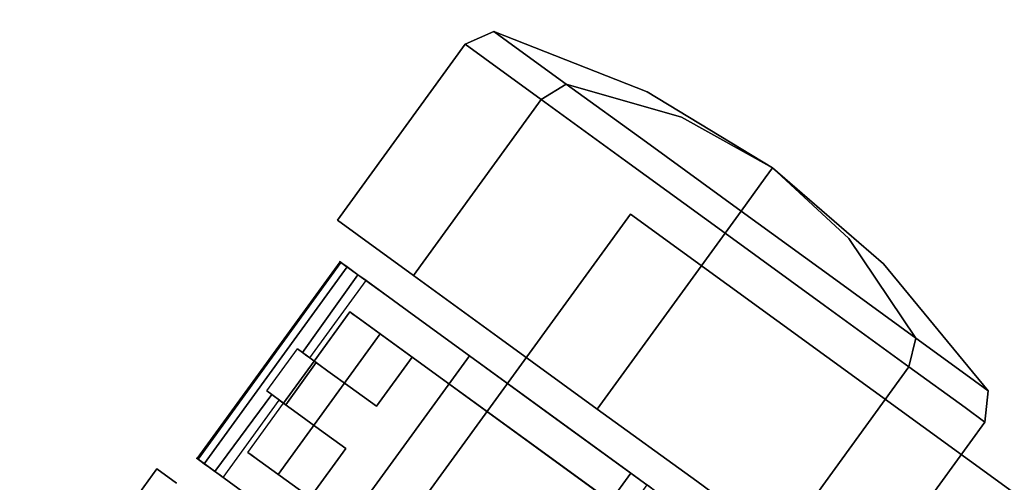
# Model space of a CAD drawing. Extents: x -1 to 505, y 0 to 268.
# Drawn here: x 71 to 73, y 120 to 121 of the extents above; entities that cross this region are included whole.
import ezdxf

# ---------------------------------------------------------------- set-up
doc = ezdxf.new("R2010")
doc.units = 0
doc.header["$LTSCALE"] = 30
doc.header["$MEASUREMENT"] = 0
for name, color, linetype in [('1', 4, 'CONTINUOUS'), ('AFUCH-3-CTBK', 19, 'CONTINUOUS'), ('AFUCH-3-CTSS', 4, 'CONTINUOUS'), ('AFUCH-3-SIFB', 5, 'CONTINUOUS'), ('AFUCH-3-TPLW', 15, 'CONTINUOUS')]:
    doc.layers.add(name, color=color, linetype=linetype)

# ---------------------------------------------------------------- blocks, each defined once
blk = doc.blocks.new('KMPJT18RC')
at = {"layer": 'AFUCH-3-CTBK'}
for points, invisible_edges in [([(-4.9043, -4.6675, 1.0071), (-4.8415, -4.637, 0.9935), (-4.8842, -4.606, 0.7284), (-4.9492, -4.635, 0.7284)], 1), ([(-4.9492, -4.635, 0.7284), (-4.8842, -4.606, 0.7284), (-4.8415, -4.637, 0.4632), (-4.9043, -4.6675, 0.4496)], 4), ([(-4.8415, -4.637, 0.9935), (-4.5165, -4.7581, 0.8551), (-4.5369, -4.7432, 0.7284), (-4.8842, -4.606, 0.7284)], 3), ([(-4.8842, -4.606, 0.7284), (-4.5369, -4.7432, 0.7284), (-4.5165, -4.7581, 0.6016), (-4.8415, -4.637, 0.4632)], 6), ([(-5.194, -5.0662, 1.0071), (-4.9043, -4.6675, 1.0071), (-4.9492, -4.635, 0.7284), (-5.2388, -5.0336, 0.7284)], 1), ([(-5.2388, -5.0336, 0.7284), (-4.9492, -4.635, 0.7284), (-4.9043, -4.6675, 0.4496), (-5.194, -5.0662, 0.4496)], 4), ([(-4.7766, -4.7603, 1.2434), (-4.72, -4.7253, 1.2182), (-4.8415, -4.637, 0.9935), (-4.9043, -4.6675, 1.0071)], 4), ([(-4.9043, -4.6675, 0.4496), (-4.8415, -4.637, 0.4632), (-4.72, -4.7253, 0.2385), (-4.7766, -4.7603, 0.2133)], 1), ([(-4.72, -4.7253, 1.2182), (-4.4584, -4.8002, 0.9625), (-4.5165, -4.7581, 0.8551), (-4.8415, -4.637, 0.9935)], 6), ([(-4.8415, -4.637, 0.4632), (-4.5165, -4.7581, 0.6016), (-4.4584, -4.8002, 0.4942), (-4.72, -4.7253, 0.2385)], 3), ([(-5.0662, -5.159, 1.2434), (-4.7766, -4.7603, 1.2434), (-4.9043, -4.6675, 1.0071), (-5.194, -5.0662, 1.0071)], 4), ([(-5.194, -5.0662, 0.4496), (-4.9043, -4.6675, 0.4496), (-4.7766, -4.7603, 0.2133), (-5.0662, -5.159, 0.2133)], 1), ([(-4.5854, -4.8992, 1.4013), (-4.5382, -4.8574, 1.3684), (-4.72, -4.7253, 1.2182), (-4.7766, -4.7603, 1.2434)], 1), ([(-4.7766, -4.7603, 0.2133), (-4.72, -4.7253, 0.2385), (-4.5382, -4.8574, 0.0883), (-4.5854, -4.8992, 0.0554)], 4), ([(-4.5382, -4.8574, 1.3684), (-4.3715, -4.8634, 1.0343), (-4.4584, -4.8002, 0.9625), (-4.72, -4.7253, 1.2182)], 3), ([(-4.72, -4.7253, 0.2385), (-4.4584, -4.8002, 0.4942), (-4.3715, -4.8634, 0.4224), (-4.5382, -4.8574, 0.0883)], 6), ([(-4.5165, -4.7581, 0.8551), (-4.5369, -4.7432, 0.7284), (-4.2526, -4.9153, 0.7284)], 9), ([(-4.5369, -4.7432, 0.7284), (-4.5165, -4.7581, 0.6016), (-4.2526, -4.9153, 0.7284)], 3), ([(-4.8751, -5.2979, 1.4013), (-4.5854, -4.8992, 1.4013), (-4.7766, -4.7603, 1.2434), (-5.0662, -5.159, 1.2434)], 1), ([(-5.0662, -5.159, 0.2133), (-4.7766, -4.7603, 0.2133), (-4.5854, -4.8992, 0.0554), (-4.8751, -5.2979, 0.0554)], 4), ([(-4.4584, -4.8002, 0.9625), (-4.5165, -4.7581, 0.8551), (-4.2526, -4.9153, 0.7284)], 3), ([(-4.5165, -4.7581, 0.6016), (-4.4584, -4.8002, 0.4942), (-4.2526, -4.9153, 0.7284)], 9), ([(-4.3715, -4.8634, 1.0343), (-4.4584, -4.8002, 0.9625), (-4.2526, -4.9153, 0.7284)], 9), ([(-4.4584, -4.8002, 0.4942), (-4.3715, -4.8634, 0.4224), (-4.2526, -4.9153, 0.7284)], 3), ([(-4.3599, -5.0631, 1.4567), (-4.3237, -5.0132, 1.4211), (-4.5382, -4.8574, 1.3684), (-4.5854, -4.8992, 1.4013)], 4), ([(-4.5854, -4.8992, 0.0554), (-4.5382, -4.8574, 0.0883), (-4.3237, -5.0132, 0.0356), (-4.3599, -5.0631)], 1), ([(-4.3237, -5.0132, 1.4211), (-4.269, -4.9379, 1.0595), (-4.3715, -4.8634, 1.0343), (-4.5382, -4.8574, 1.3684)], 6), ([(-4.5382, -4.8574, 0.0883), (-4.3715, -4.8634, 0.4224), (-4.269, -4.9379, 0.3972), (-4.3237, -5.0132, 0.0356)], 3), ([(-4.269, -4.9379, 1.0595), (-4.3715, -4.8634, 1.0343), (-4.2526, -4.9153, 0.7284)], 3), ([(-4.3715, -4.8634, 0.4224), (-4.269, -4.9379, 0.3972), (-4.2526, -4.9153, 0.7284)], 9), ([(-4.6496, -5.4618, 1.4567), (-4.3599, -5.0631, 1.4567), (-4.5854, -4.8992, 1.4013), (-4.8751, -5.2979, 1.4013)], 4), ([(-4.8751, -5.2979, 0.0554), (-4.5854, -4.8992, 0.0554), (-4.3599, -5.0631), (-4.6496, -5.4618)], 1), ([(-4.269, -4.9379, 0.3972), (-4.1664, -5.0124, 0.4224), (-4.2526, -4.9153, 0.7284)], 3), ([(-4.1664, -5.0124, 1.0343), (-4.269, -4.9379, 1.0595), (-4.2526, -4.9153, 0.7284)], 9), ([(-4.1664, -5.0124, 0.4224), (-4.0795, -5.0755, 0.4942), (-4.2526, -4.9153, 0.7284)], 9), ([(-4.0795, -5.0755, 0.4942), (-4.0214, -5.1177, 0.6016), (-4.2526, -4.9153, 0.7284)], 3), ([(-4.0214, -5.1177, 0.6016), (-4.001, -5.1325, 0.7284), (-4.2526, -4.9153, 0.7284)], 9), ([(-4.001, -5.1325, 0.7284), (-4.0214, -5.1177, 0.8551), (-4.2526, -4.9153, 0.7284)], 3), ([(-4.0214, -5.1177, 0.8551), (-4.0795, -5.0755, 0.9625), (-4.2526, -4.9153, 0.7284)], 9), ([(-4.0795, -5.0755, 0.9625), (-4.1664, -5.0124, 1.0343), (-4.2526, -4.9153, 0.7284)], 3), ([(-4.3237, -5.0132, 0.0356), (-4.269, -4.9379, 0.3972), (-4.1664, -5.0124, 0.4224), (-4.1092, -5.1691, 0.0883)], 6), ([(-4.1092, -5.1691, 1.3684), (-4.1664, -5.0124, 1.0343), (-4.269, -4.9379, 1.0595), (-4.3237, -5.0132, 1.4211)], 3), ([(-4.3599, -5.0631), (-4.3237, -5.0132, 0.0356), (-4.1092, -5.1691, 0.0883), (-4.1344, -5.2269, 0.0554)], 4), ([(-4.1344, -5.2269, 1.4013), (-4.1092, -5.1691, 1.3684), (-4.3237, -5.0132, 1.4211), (-4.3599, -5.0631, 1.4567)], 1), ([(-4.1092, -5.1691, 0.0883), (-4.1664, -5.0124, 0.4224), (-4.0795, -5.0755, 0.4942), (-3.9274, -5.3012, 0.2385)], 3), ([(-3.9274, -5.3012, 1.2182), (-4.0795, -5.0755, 0.9625), (-4.1664, -5.0124, 1.0343), (-4.1092, -5.1691, 1.3684)], 6), ([(-5.194, -5.0662, 1.0071), (-5.194, -5.0662, 0.4496), (-5.2388, -5.0336, 0.7284)], 1), ([(-5.194, -5.0662, 1.0071), (-5.194, -5.0662, 0.4496), (-5.0662, -5.159, 0.2133), (-5.0662, -5.159, 1.2434)], 5), ([(-4.6496, -5.4618), (-4.3599, -5.0631), (-4.1344, -5.2269, 0.0554), (-4.4241, -5.6256, 0.0554)], 4), ([(-4.4241, -5.6256, 1.4013), (-4.1344, -5.2269, 1.4013), (-4.3599, -5.0631, 1.4567), (-4.6496, -5.4618, 1.4567)], 1), ([(-3.9274, -5.3012, 0.2385), (-4.0795, -5.0755, 0.4942), (-4.0214, -5.1177, 0.6016), (-3.8059, -5.3894, 0.4632)], 6), ([(-3.8059, -5.3894, 0.9935), (-4.0214, -5.1177, 0.8551), (-4.0795, -5.0755, 0.9625), (-3.9274, -5.3012, 1.2182)], 3), ([(-5.2308, -5.1294, 1.0633), (-5.5548, -5.5754, 1.0633), (-5.5581, -5.573, 1.0485), (-5.2341, -5.1271, 1.0485)], 4), ([(-5.2341, -5.1271, 1.0485), (-5.5581, -5.573, 1.0485), (-5.5565, -5.5741, 1.0332), (-5.2325, -5.1282, 1.0332)], 1), ([(-5.2325, -5.1282, 1.0332), (-5.5565, -5.5741, 1.0332), (-5.5504, -5.5786, 1.0199), (-5.2264, -5.1327, 1.0199)], 4), ([(-5.1093, -5.2177, 1.2672), (-5.4333, -5.6636, 1.2672), (-5.5548, -5.5754, 1.0633), (-5.2308, -5.1294, 1.0633)], 1), ([(-5.2264, -5.1327, 1.0199), (-5.5504, -5.5786, 1.0199), (-5.5406, -5.5857, 1.0105), (-5.2166, -5.1398, 1.0105)], 1), ([(-5.2308, -5.1294, 1.0633), (-5.1739, -5.1708, 1.0281), (-5.1815, -5.1653, 1.0159), (-5.2341, -5.1271, 1.0485)], 5), ([(-5.2341, -5.1271, 1.0485), (-5.1815, -5.1653, 1.0159), (-5.1923, -5.1574, 1.0083), (-5.2325, -5.1282, 1.0332)], 5), ([(-5.2325, -5.1282, 1.0332), (-5.1923, -5.1574, 1.0083), (-5.2046, -5.1485, 1.0064), (-5.2264, -5.1327, 1.0199)], 5), ([(-5.1093, -5.2177, 1.2672), (-5.069, -5.247, 1.2059), (-5.1739, -5.1708, 1.0281), (-5.2308, -5.1294, 1.0633)], 5), ([(-5.2264, -5.1327, 1.0199), (-5.2046, -5.1485, 1.0064), (-5.2166, -5.1398, 1.0105)], 1), ([(-3.8059, -5.3894, 0.4632), (-4.0214, -5.1177, 0.6016), (-4.001, -5.1325, 0.7284), (-3.7632, -5.4204, 0.7284)], 3), ([(-3.7632, -5.4204, 0.7284), (-4.001, -5.1325, 0.7284), (-4.0214, -5.1177, 0.8551), (-3.8059, -5.3894, 0.9935)], 6), ([(-5.2166, -5.1398, 1.0105), (-5.5406, -5.5857, 1.0105), (-5.5286, -5.5944, 1.0064), (-5.2046, -5.1485, 1.0064)], 4), ([(-5.399, -5.4209, 1.0063), (-5.3296, -5.3253, 1.0063), (-5.2046, -5.1485, 1.0064), (-5.5286, -5.5944, 1.0064)], 14), ([(-5.2046, -5.1485, 1.0064), (-5.3296, -5.3253, 1.0063), (-5.3181, -5.3337, 1.009), (-5.1923, -5.1574, 1.0083)], 1), ([(-5.1923, -5.1574, 1.0083), (-5.3181, -5.3337, 1.009), (-5.3082, -5.3409, 1.0166), (-5.1815, -5.1653, 1.0159)], 4), ([(-5.1815, -5.1653, 1.0159), (-5.3082, -5.3409, 1.0166), (-5.3012, -5.346, 1.0281), (-5.1739, -5.1708, 1.0281)], 1), ([(-5.1739, -5.1708, 1.0281), (-5.2602, -5.3757, 1.1128), (-5.3012, -5.346, 1.0281)], 1), ([(-5.069, -5.247, 1.2059), (-5.2602, -5.3757, 1.1128), (-5.1739, -5.1708, 1.0281)], 3), ([(-5.0662, -5.159, 1.2434), (-5.0662, -5.159, 0.2133), (-4.8751, -5.2979, 0.0554), (-4.8751, -5.2979, 1.4013)], 5), ([(-4.1344, -5.2269, 0.0554), (-4.1092, -5.1691, 0.0883), (-3.9274, -5.3012, 0.2385), (-3.9433, -5.3658, 0.2133)], 1), ([(-3.9433, -5.3658, 1.2434), (-3.9274, -5.3012, 1.2182), (-4.1092, -5.1691, 1.3684), (-4.1344, -5.2269, 1.4013)], 4), ([(-4.9396, -5.341, 1.4089), (-5.2636, -5.787, 1.4089), (-5.4333, -5.6636, 1.2672), (-5.1093, -5.2177, 1.2672)], 4), ([(-4.9396, -5.341, 1.4089), (-4.9229, -5.3532, 1.3318), (-5.069, -5.247, 1.2059), (-5.1093, -5.2177, 1.2672)], 5), ([(-5.2037, -5.2465, 0.2931), (-5.2913, -5.3532, 0.3236), (-5.2103, -5.2417, 0.3236)], 1), ([(-5.1885, -5.2575, 0.2676), (-5.2037, -5.2465, 0.2931), (-5.2103, -5.2417, 0.3236), (-5.0695, -5.344, 0.3236)], 8), ([(-4.4241, -5.6256, 0.0554), (-4.1344, -5.2269, 0.0554), (-3.9433, -5.3658, 0.2133), (-4.2329, -5.7645, 0.2133)], 1), ([(-4.2329, -5.7645, 1.2434), (-3.9433, -5.3658, 1.2434), (-4.1344, -5.2269, 1.4013), (-4.4241, -5.6256, 1.4013)], 4), ([(-5.4351, -5.565, 0.2931), (-5.2037, -5.2465, 0.2931), (-5.1885, -5.2575, 0.2676), (-5.4199, -5.576, 0.2676)], 5), ([(-5.3607, -5.4487, 0.3236), (-5.2913, -5.3532, 0.3236), (-5.2037, -5.2465, 0.2931), (-5.4351, -5.565, 0.2931)], 14), ([(-5.4199, -5.576, 0.2676), (-5.1885, -5.2575, 0.2676), (-5.1669, -5.2732, 0.2508), (-5.3983, -5.5917, 0.2508)], 5), ([(-5.2096, -5.4125, 1.1891), (-5.2602, -5.3757, 1.1128), (-5.069, -5.247, 1.2059)], 10), ([(-5.0695, -5.344, 1.2554), (-5.2096, -5.4125, 1.1891), (-5.069, -5.247, 1.2059)], 11), ([(-5.1417, -5.2915, 0.2449), (-5.1669, -5.2732, 0.2508), (-5.1885, -5.2575, 0.2676), (-5.0695, -5.344, 0.3236)], 12), ([(-5.0695, -5.344, 1.2554), (-5.069, -5.247, 1.2059), (-4.9229, -5.3532, 1.3318)], 9), ([(-5.3983, -5.5917, 0.2508), (-5.1669, -5.2732, 0.2508), (-5.1417, -5.2915, 0.2449), (-5.3731, -5.61, 0.2449)], 1), ([(-5.3731, -5.61, 0.2449), (-5.1417, -5.2915, 0.2449), (-4.6724, -5.8029, 0.2449), (-4.7418, -5.8984, 0.2449)], 14), ([(-4.6724, -5.8029, 0.2449), (-5.1417, -5.2915, 0.2449), (-4.5914, -5.6914, 0.2449)], 1), ([(-4.4832, -5.7699, 0.3826), (-4.5914, -5.6914, 0.2449), (-5.1417, -5.2915, 0.2449), (-5.0695, -5.344, 0.3236)], 12), ([(-4.8751, -5.2979, 1.4013), (-4.8751, -5.2979, 0.0554), (-4.6496, -5.4618), (-4.6496, -5.4618, 1.4567)], 5), ([(-3.9433, -5.3658, 0.2133), (-3.9274, -5.3012, 0.2385), (-3.8059, -5.3894, 0.4632), (-3.8155, -5.4586, 0.4496)], 4), ([(-3.8155, -5.4586, 1.0071), (-3.8059, -5.3894, 0.9935), (-3.9274, -5.3012, 1.2182), (-3.9433, -5.3658, 1.2434)], 1), ([(-5.3296, -5.3253, 1.0063), (-5.3181, -5.3337, 1.009), (-5.2866, -5.3566, 1.0063)], 2), ([(-5.2866, -5.3566, 1.0063), (-5.3181, -5.3337, 1.009), (-5.3082, -5.3409, 1.0166)], 9), ([(-5.3082, -5.3409, 1.0166), (-5.3012, -5.346, 1.0281), (-5.2866, -5.3566, 1.0063)], 10), ([(-5.2866, -5.3566, 1.0063), (-5.3012, -5.346, 1.0281), (-5.2602, -5.3757, 1.1128)], 9), ([(-5.2866, -5.3566, 1.0063), (-5.2602, -5.3757, 1.1128), (-5.2913, -5.3532, 0.3236)], 3), ([(-5.2913, -5.3532, 0.3236), (-5.2602, -5.3757, 1.1128), (-5.2096, -5.4125, 1.1891)], 9), ([(-5.2913, -5.3532, 0.3236), (-5.2096, -5.4125, 1.1891), (-5.1505, -5.4555, 1.2554)], 9), ([(-5.1505, -5.4555, 0.3236), (-5.2913, -5.3532, 0.3236), (-5.1505, -5.4555, 1.2554)], 3), ([(-4.7412, -5.4852, 1.4721), (-5.0652, -5.9311, 1.4721), (-5.2636, -5.787, 1.4089), (-4.9396, -5.341, 1.4089)], 1), ([(-5.1505, -5.4555, 1.2554), (-5.2096, -5.4125, 1.1891), (-5.0695, -5.344, 1.2554)], 2), ([(-5.0695, -5.344, 1.2554), (-4.9229, -5.3532, 1.3318), (-4.9319, -5.444, 1.3515)], 3), ([(-4.9319, -5.444, 1.3515), (-5.0695, -5.344, 1.2554), (-5.0695, -5.344, 0.3236), (-4.62, -5.6705, 1.2362)], 12), ([(-4.62, -5.6705, 1.2362), (-4.4832, -5.7699, 1.2362), (-4.4832, -5.7699, 0.3826), (-5.0695, -5.344, 0.3236)], 12), ([(-4.7412, -5.4852, 1.4721), (-4.7515, -5.4777, 1.3918), (-4.9229, -5.3532, 1.3318), (-4.9396, -5.341, 1.4089)], 5), ([(-4.9319, -5.444, 1.3515), (-4.9229, -5.3532, 1.3318), (-4.7515, -5.4777, 1.3918)], 9), ([(-4.2329, -5.7645, 0.2133), (-3.9433, -5.3658, 0.2133), (-3.8155, -5.4586, 0.4496), (-4.1052, -5.8573, 0.4496)], 4), ([(-4.1052, -5.8573, 1.0071), (-3.8155, -5.4586, 1.0071), (-3.9433, -5.3658, 1.2434), (-4.2329, -5.7645, 1.2434)], 1), ([(-3.8155, -5.4586, 0.4496), (-3.8059, -5.3894, 0.4632), (-3.7632, -5.4204, 0.7284), (-3.7707, -5.4912, 0.7284)], 1), ([(-3.7707, -5.4912, 0.7284), (-3.7632, -5.4204, 0.7284), (-3.8059, -5.3894, 0.9935), (-3.8155, -5.4586, 1.0071)], 4), ([(-5.5163, -5.6034, 1.0083), (-5.3876, -5.4292, 1.009), (-5.399, -5.4209, 1.0063), (-5.5286, -5.5944, 1.0064)], 4), ([(-5.356, -5.4522, 1.0063), (-5.3876, -5.4292, 1.009), (-5.399, -5.4209, 1.0063)], 1), ([(-5.5055, -5.6112, 1.0159), (-5.3776, -5.4364, 1.0166), (-5.3876, -5.4292, 1.009), (-5.5163, -5.6034, 1.0083)], 1), ([(-5.4979, -5.6167, 1.0281), (-5.3706, -5.4416, 1.0281), (-5.3776, -5.4364, 1.0166), (-5.5055, -5.6112, 1.0159)], 4), ([(-5.3706, -5.4416, 1.0281), (-5.3297, -5.4713, 1.1128), (-5.4979, -5.6167, 1.0281)], 2), ([(-5.3776, -5.4364, 1.0166), (-5.3876, -5.4292, 1.009), (-5.356, -5.4522, 1.0063)], 10), ([(-5.356, -5.4522, 1.0063), (-5.3706, -5.4416, 1.0281), (-5.3776, -5.4364, 1.0166)], 9), ([(-5.356, -5.4522, 1.0063), (-5.3297, -5.4713, 1.1128), (-5.3706, -5.4416, 1.0281)], 9), ([(-4.9319, -5.444, 1.3515), (-4.7515, -5.4777, 1.3918), (-4.7776, -5.556, 1.3941)], 3), ([(-4.62, -5.6705, 1.3795), (-4.7776, -5.556, 1.3941), (-4.9319, -5.444, 1.3515), (-4.62, -5.6705, 1.2362)], 4), ([(-5.4417, -5.5602, 0.3236), (-5.3607, -5.4487, 0.3236), (-5.4351, -5.565, 0.2931)], 2), ([(-5.2791, -5.508, 1.1891), (-5.3607, -5.4487, 0.3236), (-5.2199, -5.551, 1.2554)], 3), ([(-5.2791, -5.508, 1.1891), (-5.3297, -5.4713, 1.1128), (-5.3607, -5.4487, 0.3236)], 10), ([(-5.3607, -5.4487, 0.3236), (-5.3297, -5.4713, 1.1128), (-5.356, -5.4522, 1.0063)], 3), ([(-5.2199, -5.551, 1.2554), (-5.3607, -5.4487, 0.3236), (-5.2199, -5.551, 0.3236)], 3), ([(-4.6496, -5.4618, 1.4567), (-4.6496, -5.4618), (-4.4241, -5.6256, 0.0554), (-4.4241, -5.6256, 1.4013)], 5), ([(-4.1052, -5.8573, 0.4496), (-3.8155, -5.4586, 0.4496), (-3.7707, -5.4912, 0.7284), (-4.0603, -5.8899, 0.7284)], 1), ([(-4.0603, -5.8899, 0.7284), (-3.7707, -5.4912, 0.7284), (-3.8155, -5.4586, 1.0071), (-4.1052, -5.8573, 1.0071)], 4), ([(-5.4979, -5.6167, 1.0281), (-5.3297, -5.4713, 1.1128), (-5.3929, -5.693, 1.2059)], 3), ([(-5.3929, -5.693, 1.2059), (-5.3297, -5.4713, 1.1128), (-5.2791, -5.508, 1.1891)], 9), ([(-4.5372, -5.6334, 1.4494), (-4.8611, -6.0793, 1.4494), (-5.0652, -5.9311, 1.4721), (-4.7412, -5.4852, 1.4721)], 4), ([(-4.7776, -5.556, 1.3941), (-4.7515, -5.4777, 1.3918), (-4.5737, -5.6068, 1.3795)], 9), ([(-4.5372, -5.6334, 1.4494), (-4.5737, -5.6068, 1.3795), (-4.7515, -5.4777, 1.3918), (-4.7412, -5.4852, 1.4721)], 5), ([(-5.3929, -5.693, 1.2059), (-5.2791, -5.508, 1.1891), (-5.2199, -5.551, 1.2554)], 9), ([(-5.2199, -5.551, 1.2554), (-5.3009, -5.6625, 1.2554), (-5.3929, -5.693, 1.2059)], 10), ([(-4.7776, -5.556, 1.3941), (-4.5737, -5.6068, 1.3795), (-4.62, -5.6705, 1.3795)], 1), ([(-5.5548, -5.5754, 1.0633), (-5.4979, -5.6167, 1.0281), (-5.5055, -5.6112, 1.0159), (-5.5581, -5.573, 1.0485)], 5), ([(-5.5581, -5.573, 1.0485), (-5.5055, -5.6112, 1.0159), (-5.5163, -5.6034, 1.0083), (-5.5565, -5.5741, 1.0332)], 5), ([(-5.5565, -5.5741, 1.0332), (-5.5163, -5.6034, 1.0083), (-5.5286, -5.5944, 1.0064), (-5.5504, -5.5786, 1.0199)], 5), ([(-5.4333, -5.6636, 1.2672), (-5.3929, -5.693, 1.2059), (-5.4979, -5.6167, 1.0281), (-5.5548, -5.5754, 1.0633)], 5), ([(-5.5504, -5.5786, 1.0199), (-5.5286, -5.5944, 1.0064), (-5.5406, -5.5857, 1.0105)], 1), ([(-5.4199, -5.576, 0.2676), (-5.4351, -5.565, 0.2931), (-5.4417, -5.5602, 0.3236), (-5.3009, -5.6625, 0.3236)], 8), ([(-5.3731, -5.61, 0.2449), (-5.3983, -5.5917, 0.2508), (-5.4199, -5.576, 0.2676), (-5.3009, -5.6625, 0.3236)], 12), ([(-5.6484, -5.5974, 0.7284), (-5.938, -5.996, 0.7284), (-5.8932, -6.0286, 1.0071), (-5.6035, -5.63, 1.0071)], 4), ([(-5.6035, -5.63, 0.4496), (-5.8932, -6.0286, 0.4496), (-5.938, -5.996, 0.7284), (-5.6484, -5.5974, 0.7284)], 1), ([(-5.6484, -5.5974, 0.7284), (-5.6484, -5.5974, 0.7284), (-5.6035, -5.63, 0.4496), (-5.6035, -5.63, 1.0071)], 4), ([(-4.8228, -6.0099, 0.2449), (-5.3731, -5.61, 0.2449), (-4.7418, -5.8984, 0.2449)], 2), ([(-4.7146, -6.0885, 0.3826), (-4.8228, -6.0099, 0.2449), (-5.3731, -5.61, 0.2449), (-5.3009, -5.6625, 0.3236)], 12), ([(-4.4369, -5.7062, 1.2362), (-4.5737, -5.6068, 1.2362), (-4.5737, -5.6068, 1.3795), (-4.5256, -5.6418, 1.4509)], 12), ([(-4.5256, -5.6418, 1.4509), (-4.5313, -5.6377, 1.4489), (-4.5372, -5.6334, 1.4494), (-4.5737, -5.6068, 1.3795)], 12), ([(-4.4241, -5.6256, 1.4013), (-4.4241, -5.6256, 0.0554), (-4.2329, -5.7645, 0.2133), (-4.2329, -5.7645, 1.2434)], 5)]:
    blk.add_3dface(points, dxfattribs=dict(at, invisible_edges=invisible_edges))
for points in [[(-5.2103, -5.2417, 0.3236), (-5.2913, -5.3532, 0.3236), (-5.1505, -5.4555, 0.3236), (-5.0695, -5.344, 0.3236)], [(-5.399, -5.4209, 1.0063), (-5.3296, -5.3253, 1.0063), (-5.2866, -5.3566, 1.0063), (-5.356, -5.4522, 1.0063)], [(-5.356, -5.4522, 1.0063), (-5.2866, -5.3566, 1.0063), (-5.2913, -5.3532, 0.3236), (-5.3607, -5.4487, 0.3236)], [(-5.0695, -5.344, 0.3236), (-5.1505, -5.4555, 0.3236), (-5.1505, -5.4555, 1.2554), (-5.0695, -5.344, 1.2554)], [(-5.4417, -5.5602, 0.3236), (-5.3607, -5.4487, 0.3236), (-5.2199, -5.551, 0.3236), (-5.3009, -5.6625, 0.3236)], [(-5.3009, -5.6625, 0.3236), (-5.2199, -5.551, 0.3236), (-5.2199, -5.551, 1.2554), (-5.3009, -5.6625, 1.2554)], [(-4.4369, -5.7062, 1.2362), (-4.4832, -5.7699, 1.2362), (-4.62, -5.6705, 1.2362), (-4.5737, -5.6068, 1.2362)], [(-4.5737, -5.6068, 1.2362), (-4.62, -5.6705, 1.2362), (-4.62, -5.6705, 1.3795), (-4.5737, -5.6068, 1.3795)]]:
    blk.add_3dface(points, dxfattribs=at)
at = {"layer": 'AFUCH-3-CTSS'}
for points in [[(-4.5743, -5.02, 2), (-4.5743, -5.02, 1.9213), (-5.456, -6.2336, 1.9213), (-5.456, -6.2336, 2)], [(-3.3608, -5.9017, 1.9213), (-4.5743, -5.02, 1.9213), (-5.456, -6.2336, 1.9213), (-4.2425, -7.1152, 1.9213)], [(-3.3608, -5.9017, 2), (-3.3608, -5.9017, 1.9213), (-4.5743, -5.02, 1.9213), (-4.5743, -5.02, 2)]]:
    blk.add_3dface(points, dxfattribs=at)
at = {"layer": 'AFUCH-3-SIFB', "invisible_edges": 10}
for points in [[(-4.3739, 7.5759, 12.75), (-2.2641, 8.4498, 12.75), (-2.2641, -8.4498, 12.75), (-4.3739, -7.5759, 12.75)], [(-6.1857, 6.1857, 12.75), (-4.3739, 7.5759, 12.75), (-4.3739, -7.5759, 12.75), (-6.1857, -6.1857, 12.75)]]:
    blk.add_3dface(points, dxfattribs=at)
at = {"layer": 'AFUCH-3-TPLW', "invisible_edges": 5}
for points in [[(-2.297, 8.5726, 12.81), (-2.297, -8.5726, 12.81), (-4.4375, -7.686, 12.81), (-4.4375, 7.686, 12.81)], [(-2.297, 8.5726, 14), (-2.297, -8.5726, 14), (-4.4375, -7.686, 14), (-4.4375, 7.686, 14)], [(-4.4375, 7.686, 12.81), (-4.4375, -7.686, 12.81), (-6.2756, -6.2756, 12.81), (-6.2756, 6.2756, 12.81)], [(-4.4375, 7.686, 14), (-4.4375, -7.686, 14), (-6.2756, -6.2756, 14), (-6.2756, 6.2756, 14)]]:
    blk.add_3dface(points, dxfattribs=at)

msp = doc.modelspace()

# ---------------------------------------------------------------- block references
at = {"layer": '1'}
msp.add_blockref('KMPJT18RC', (76.5146, 125.2116), dxfattribs=at)

doc.saveas('drawing.dxf')
